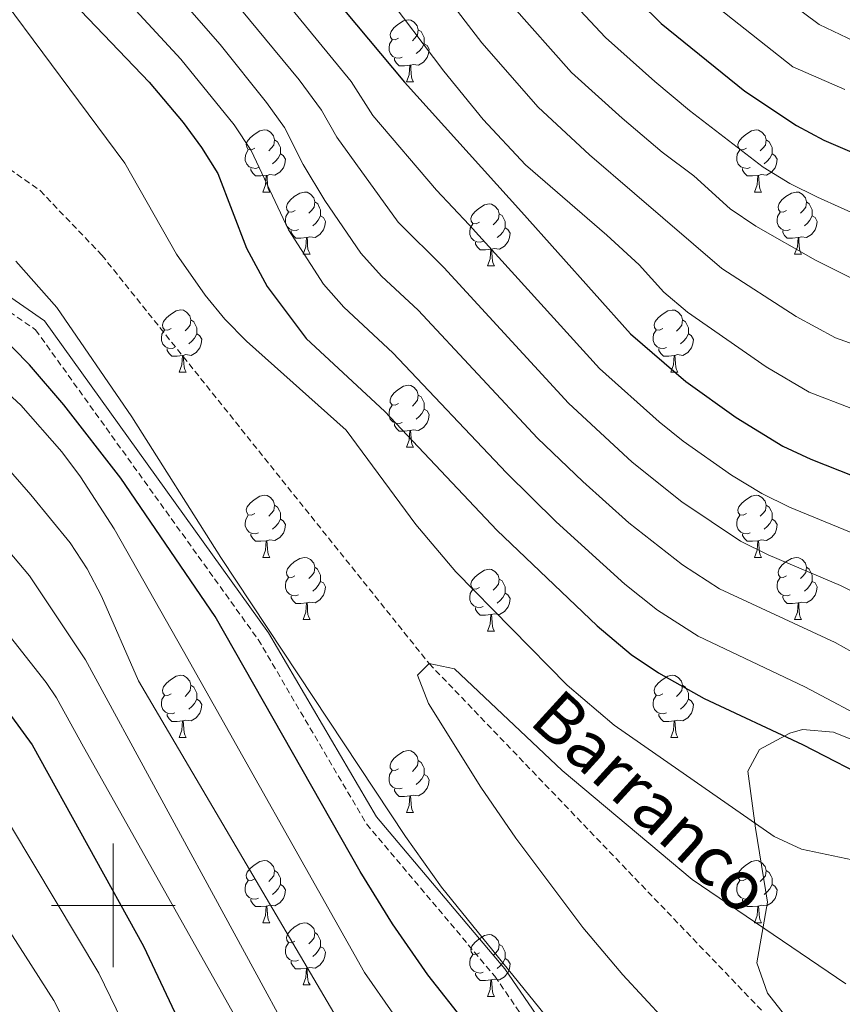
# Model space of a CAD drawing. Units: metres. Extents: x 650549 to 655069, y 4745880 to 4748948.
# Drawn here: x 651985 to 652118, y 4747484 to 4747643 of the extents above; entities that cross this region are included whole.
import ezdxf
from ezdxf.enums import TextEntityAlignment as Align

# ---------------------------------------------------------------- set-up
doc = ezdxf.new("R2010")
doc.units = ezdxf.units.M
doc.header["$MEASUREMENT"] = 0
doc.linetypes.add('TRAZOSX2', pattern=[1.5, 1, -0.5])
for name, color, linetype, lineweight in [('Level 11', 142, 'TRAZOSX2', 13), ('Level 21', 19, 'Continuous', 0), ('Level 35', 92, 'Continuous', 0), ('Level 36', 19, 'Continuous', 40), ('Level 4', 36, 'Continuous', 30), ('Level 43', 5, 'Continuous', 0), ('Level 5', 36, 'Continuous', 0), ('Level 63', 7, 'Continuous', 0)]:
    doc.layers.add(name, color=color, linetype=linetype, lineweight=lineweight)
doc.styles.add('Arial', font='ARIAL.TTF', dxfattribs={"height": 0.2})

msp = doc.modelspace()

# ---------------------------------------------------------------- linework, layer by layer
at = {"layer": 'Level 11', "color": 142, "linetype": 'TRAZOSX2', "lineweight": 13}
msp.add_polyline3d([(651979.54, 4747621.52, 792.51), (651988.18, 4747615.42, 791.97), (651998.15, 4747604.99, 791.21), (652050.97, 4747539.03, 790), (652106.29, 4747481.3, 787.83), (652134.51, 4747456.26, 787.62), (652148.46, 4747444.04, 787.18)], dxfattribs=at)
at = {"layer": 'Level 21', "color": 19, "linetype": 'TRAZOSX2', "lineweight": 0}
msp.add_polyline3d([(651845.81, 4747732.99, 816.19), (651847.31, 4747724.02, 814.83), (651848.76, 4747719.31, 814.06), (651851.28, 4747714.68, 813.26), (651856.89, 4747706.48, 812.1), (651869.03, 4747690.9, 810.28), (651875.99, 4747683.89, 808.66), (651890.27, 4747672.31, 806.08), (651895.74, 4747663.64, 804.26), (651923.67, 4747648.31, 800), (651932.99, 4747637.48, 800), (651937.6, 4747632.12, 795), (651946.47, 4747621.82, 795), (651947.5, 4747620.63, 795.74), (651987.47, 4747592.92, 797.58), (652023.38, 4747542.91, 798.71), (652040.86, 4747513.14, 798.06), (652061.57, 4747488.55, 796.58), (652078.31, 4747464.19, 797.7), (652100.91, 4747447.4, 797.3), (652111.58, 4747431.72, 799.5), (652116.79, 4747418.67, 799.18), (652124.04, 4747410.71, 800.78)], dxfattribs=at)
at = {"layer": 'Level 21', "color": 19, "linetype": 'Continuous', "lineweight": 0}
msp.add_polyline3d([(651924.95, 4747649.89, 800), (651948.85, 4747622.13, 795), (651988.89, 4747594.36, 796.53), (652025.06, 4747544, 797.44), (652042.49, 4747514.3, 797.14), (652063.16, 4747489.77, 795.76), (652079.77, 4747465.6, 796.74), (652102.37, 4747448.81, 796.35), (652113.35, 4747432.67, 798.59), (652118.52, 4747419.75, 798.49)], dxfattribs=at)
at = {"layer": 'Level 35', "color": 92, "linetype": 'Continuous', "lineweight": 0, "ltscale": 0.5}
msp.add_polyline3d([(652120.91, 4747526.07, 803.12), (652116.2, 4747527.99, 803.19), (652111.2, 4747528.41, 803.16), (652109.17, 4747527.83, 803.08), (652104.28, 4747525.19, 802.43), (652102.38, 4747521.68, 801.78), (652103.61, 4747512.49, 800.91), (652105.56, 4747500.54, 800.91), (652103.82, 4747490.7, 800.27), (652105.54, 4747485.8, 799.89), (652110.07, 4747480.08, 799.82), (652113.65, 4747476.69, 799.82), (652118.41, 4747473.03, 799.82)], dxfattribs=at)
at = {"layer": 'Level 36', "color": 92, "linetype": 'Continuous', "lineweight": 0}
for points in [[(652046.03, 4747640.01), (652045.5, 4747639.75), (652044.97, 4747639.8), (652044.71, 4747640.17), (652044.65, 4747640.6), (652044.81, 4747641.12), (652045.29, 4747641.71), (652045.93, 4747642.24), (652046.83, 4747642.83), (652047.57, 4747642.99), (652047.99, 4747642.93), (652048.53, 4747642.62), (652049.05, 4747642.03), (652049.21, 4747641.39), (652049.11, 4747640.54), (652048.68, 4747640.01), (652048.26, 4747639.59)], [(652049.21, 4747641.39), (652049.69, 4747641.08), (652050.01, 4747640.44), (652050.17, 4747640.12), (652050.17, 4747639.54), (652050.17, 4747639.11), (652049.79, 4747638.42), (652049.37, 4747637.94), (652048.89, 4747637.52)], [(652046.61, 4747636.93), (652046.19, 4747636.77), (652045.61, 4747636.83), (652045.13, 4747637.04), (652044.71, 4747637.47), (652044.49, 4747638.05), (652044.49, 4747638.47), (652044.55, 4747639.06), (652044.97, 4747639.75)], [(652050.17, 4747639.11), (652050.62, 4747638.86), (652050.97, 4747638.25), (652050.85, 4747637.52), (652050.64, 4747636.88), (652050.06, 4747636.14), (652049.26, 4747635.66), (652048.41, 4747635.77), (652047.99, 4747635.64)], [(652047.87, 4747635.64), (652046.99, 4747635.55), (652046.14, 4747635.55), (652045.71, 4747635.98), (652045.39, 4747636.46), (652045.39, 4747636.77)], [(652047.33, 4747632.95), (652047.76, 4747634.11), (652047.87, 4747635.64), (652047.99, 4747635.64), (652048.02, 4747635.05), (652048.05, 4747634.37), (652048.12, 4747633.75), (652048.24, 4747633.35), (652048.45, 4747632.95)], [(652047.33, 4747632.95), (652048.45, 4747632.95)], [(652022.84, 4747622.24), (652022.31, 4747621.98), (652021.78, 4747622.03), (652021.52, 4747622.4), (652021.46, 4747622.83), (652021.62, 4747623.35), (652022.1, 4747623.94), (652022.74, 4747624.47), (652023.64, 4747625.06), (652024.38, 4747625.22), (652024.81, 4747625.16), (652025.34, 4747624.85), (652025.87, 4747624.26), (652026.03, 4747623.62), (652025.92, 4747622.77), (652025.49, 4747622.24), (652025.07, 4747621.82)], [(652102.17, 4747622.24), (652101.64, 4747621.98), (652101.11, 4747622.03), (652100.84, 4747622.4), (652100.79, 4747622.83), (652100.95, 4747623.35), (652101.43, 4747623.94), (652102.06, 4747624.47), (652102.96, 4747625.06), (652103.71, 4747625.22), (652104.13, 4747625.16), (652104.66, 4747624.85), (652105.19, 4747624.26), (652105.35, 4747623.62), (652105.24, 4747622.77), (652104.82, 4747622.24), (652104.4, 4747621.82)], [(652026.03, 4747623.62), (652026.5, 4747623.31), (652026.82, 4747622.67), (652026.98, 4747622.35), (652026.98, 4747621.77), (652026.98, 4747621.34), (652026.61, 4747620.65), (652026.19, 4747620.17), (652025.71, 4747619.75)], [(652105.35, 4747623.62), (652105.83, 4747623.31), (652106.14, 4747622.67), (652106.3, 4747622.35), (652106.3, 4747621.77), (652106.3, 4747621.34), (652105.93, 4747620.65), (652105.51, 4747620.17), (652105.03, 4747619.75)], [(652023.43, 4747619.16), (652023, 4747619), (652022.42, 4747619.06), (652021.94, 4747619.27), (652021.52, 4747619.7), (652021.3, 4747620.28), (652021.3, 4747620.7), (652021.36, 4747621.29), (652021.78, 4747621.98)], [(652026.98, 4747621.34), (652027.43, 4747621.09), (652027.78, 4747620.48), (652027.67, 4747619.75), (652027.46, 4747619.11), (652026.87, 4747618.37), (652026.08, 4747617.89), (652025.23, 4747618), (652024.8, 4747617.87)], [(652102.75, 4747619.16), (652102.33, 4747619), (652101.74, 4747619.06), (652101.27, 4747619.27), (652100.84, 4747619.7), (652100.63, 4747620.28), (652100.63, 4747620.7), (652100.68, 4747621.29), (652101.11, 4747621.98)], [(652106.3, 4747621.34), (652106.76, 4747621.09), (652107.1, 4747620.48), (652106.99, 4747619.75), (652106.78, 4747619.11), (652106.2, 4747618.37), (652105.4, 4747617.89), (652104.55, 4747618), (652104.12, 4747617.87)], [(652024.69, 4747617.87), (652023.8, 4747617.78), (652022.95, 4747617.78), (652022.53, 4747618.21), (652022.21, 4747618.69), (652022.21, 4747619)], [(652104.01, 4747617.87), (652103.12, 4747617.78), (652102.28, 4747617.78), (652101.85, 4747618.21), (652101.53, 4747618.69), (652101.53, 4747619)], [(652024.14, 4747615.18), (652024.58, 4747616.34), (652024.69, 4747617.87), (652024.8, 4747617.87), (652024.83, 4747617.28), (652024.87, 4747616.6), (652024.94, 4747615.98), (652025.05, 4747615.58), (652025.27, 4747615.18)], [(652103.47, 4747615.18), (652103.9, 4747616.34), (652104.01, 4747617.87), (652104.12, 4747617.87), (652104.16, 4747617.28), (652104.19, 4747616.6), (652104.26, 4747615.98), (652104.38, 4747615.58), (652104.59, 4747615.18)], [(652024.14, 4747615.18), (652025.27, 4747615.18)], [(652029.32, 4747612.21), (652028.79, 4747611.94), (652028.26, 4747612), (652027.99, 4747612.37), (652027.94, 4747612.79), (652028.1, 4747613.31), (652028.58, 4747613.91), (652029.21, 4747614.44), (652030.11, 4747615.02), (652030.86, 4747615.18), (652031.28, 4747615.13), (652031.81, 4747614.81), (652032.34, 4747614.23), (652032.5, 4747613.59), (652032.39, 4747612.74), (652031.97, 4747612.21), (652031.55, 4747611.78)], [(652103.47, 4747615.18), (652104.59, 4747615.18)], [(652108.64, 4747612.21), (652108.11, 4747611.94), (652107.58, 4747612), (652107.32, 4747612.37), (652107.26, 4747612.79), (652107.42, 4747613.31), (652107.9, 4747613.91), (652108.54, 4747614.44), (652109.44, 4747615.02), (652110.18, 4747615.18), (652110.61, 4747615.13), (652111.14, 4747614.81), (652111.67, 4747614.23), (652111.83, 4747613.59), (652111.72, 4747612.74), (652111.29, 4747612.21), (652110.87, 4747611.78)], [(652032.5, 4747613.59), (652032.98, 4747613.27), (652033.29, 4747612.63), (652033.45, 4747612.31), (652033.45, 4747611.73), (652033.45, 4747611.31), (652033.08, 4747610.62), (652032.66, 4747610.14), (652032.18, 4747609.72)], [(652111.83, 4747613.59), (652112.3, 4747613.27), (652112.62, 4747612.63), (652112.78, 4747612.31), (652112.78, 4747611.73), (652112.78, 4747611.31), (652112.41, 4747610.62), (652111.99, 4747610.14), (652111.51, 4747609.72)], [(652029.9, 4747609.13), (652029.48, 4747608.97), (652028.89, 4747609.03), (652028.42, 4747609.24), (652027.99, 4747609.66), (652027.78, 4747610.25), (652027.78, 4747610.67), (652027.83, 4747611.25), (652028.26, 4747611.94)], [(652059.09, 4747610.3), (652058.56, 4747610.04), (652058.03, 4747610.09), (652057.76, 4747610.46), (652057.71, 4747610.89), (652057.87, 4747611.41), (652058.35, 4747612), (652058.98, 4747612.53), (652059.88, 4747613.12), (652060.63, 4747613.28), (652061.05, 4747613.22), (652061.58, 4747612.91), (652062.11, 4747612.32), (652062.27, 4747611.68), (652062.16, 4747610.83), (652061.74, 4747610.3), (652061.32, 4747609.88)], [(652109.23, 4747609.13), (652108.8, 4747608.97), (652108.22, 4747609.03), (652107.74, 4747609.24), (652107.32, 4747609.66), (652107.1, 4747610.25), (652107.1, 4747610.67), (652107.16, 4747611.25), (652107.58, 4747611.94)], [(652033.45, 4747611.31), (652033.91, 4747611.06), (652034.25, 4747610.44), (652034.14, 4747609.72), (652033.93, 4747609.08), (652033.35, 4747608.34), (652032.55, 4747607.86), (652031.7, 4747607.96), (652031.27, 4747607.83)], [(652062.27, 4747611.68), (652062.75, 4747611.37), (652063.06, 4747610.73), (652063.22, 4747610.41), (652063.22, 4747609.83), (652063.22, 4747609.4), (652062.85, 4747608.71), (652062.43, 4747608.23), (652061.95, 4747607.81)], [(652112.78, 4747611.31), (652113.23, 4747611.06), (652113.58, 4747610.44), (652113.47, 4747609.72), (652113.26, 4747609.08), (652112.67, 4747608.34), (652111.88, 4747607.86), (652111.03, 4747607.96), (652110.6, 4747607.83)], [(652031.16, 4747607.83), (652030.27, 4747607.75), (652029.43, 4747607.75), (652029, 4747608.18), (652028.68, 4747608.65), (652028.68, 4747608.97)], [(652059.67, 4747607.22), (652059.25, 4747607.06), (652058.66, 4747607.12), (652058.19, 4747607.33), (652057.76, 4747607.76), (652057.55, 4747608.34), (652057.55, 4747608.76), (652057.6, 4747609.35), (652058.03, 4747610.04)], [(652063.22, 4747609.4), (652063.68, 4747609.15), (652064.02, 4747608.54), (652063.91, 4747607.81), (652063.7, 4747607.17), (652063.12, 4747606.43), (652062.32, 4747605.95), (652061.47, 4747606.06), (652061.04, 4747605.93)], [(652110.49, 4747607.83), (652109.6, 4747607.75), (652108.75, 4747607.75), (652108.33, 4747608.18), (652108.01, 4747608.65), (652108.01, 4747608.97)], [(652030.62, 4747605.15), (652031.05, 4747606.31), (652031.16, 4747607.83), (652031.27, 4747607.83), (652031.31, 4747607.25), (652031.34, 4747606.56), (652031.41, 4747605.95), (652031.53, 4747605.55), (652031.74, 4747605.15)], [(652060.93, 4747605.93), (652060.04, 4747605.84), (652059.2, 4747605.84), (652058.77, 4747606.27), (652058.45, 4747606.75), (652058.45, 4747607.06)], [(652109.94, 4747605.15), (652110.38, 4747606.31), (652110.49, 4747607.83), (652110.6, 4747607.83), (652110.63, 4747607.25), (652110.67, 4747606.56), (652110.74, 4747605.95), (652110.85, 4747605.55), (652111.07, 4747605.15)], [(652060.39, 4747603.24), (652060.82, 4747604.4), (652060.93, 4747605.93), (652061.04, 4747605.93), (652061.08, 4747605.34), (652061.11, 4747604.66), (652061.18, 4747604.04), (652061.3, 4747603.64), (652061.51, 4747603.24)], [(652030.62, 4747605.15), (652031.74, 4747605.15)], [(652109.94, 4747605.15), (652111.07, 4747605.15)], [(652060.39, 4747603.24), (652061.51, 4747603.24)], [(652009.34, 4747593.16), (652008.81, 4747592.9), (652008.28, 4747592.95), (652008.01, 4747593.32), (652007.96, 4747593.75), (652008.12, 4747594.27), (652008.6, 4747594.86), (652009.23, 4747595.39), (652010.13, 4747595.98), (652010.88, 4747596.14), (652011.3, 4747596.08), (652011.83, 4747595.77), (652012.36, 4747595.18), (652012.52, 4747594.54), (652012.41, 4747593.69), (652011.99, 4747593.16), (652011.57, 4747592.74)], [(652088.66, 4747593.16), (652088.13, 4747592.9), (652087.6, 4747592.95), (652087.34, 4747593.32), (652087.28, 4747593.75), (652087.44, 4747594.27), (652087.92, 4747594.86), (652088.56, 4747595.39), (652089.46, 4747595.97), (652090.2, 4747596.13), (652090.63, 4747596.08), (652091.16, 4747595.77), (652091.69, 4747595.18), (652091.85, 4747594.54), (652091.74, 4747593.69), (652091.31, 4747593.16), (652090.89, 4747592.73)], [(652012.52, 4747594.54), (652013, 4747594.23), (652013.31, 4747593.59), (652013.47, 4747593.27), (652013.47, 4747592.69), (652013.47, 4747592.26), (652013.1, 4747591.57), (652012.68, 4747591.09), (652012.2, 4747590.67)], [(652091.85, 4747594.54), (652092.32, 4747594.23), (652092.64, 4747593.59), (652092.8, 4747593.27), (652092.8, 4747592.69), (652092.8, 4747592.26), (652092.43, 4747591.57), (652092.01, 4747591.09), (652091.53, 4747590.67)], [(652009.92, 4747590.08), (652009.5, 4747589.92), (652008.91, 4747589.98), (652008.44, 4747590.19), (652008.01, 4747590.62), (652007.8, 4747591.2), (652007.8, 4747591.62), (652007.85, 4747592.21), (652008.28, 4747592.9)], [(652089.25, 4747590.08), (652088.82, 4747589.92), (652088.24, 4747589.98), (652087.76, 4747590.19), (652087.34, 4747590.62), (652087.12, 4747591.2), (652087.12, 4747591.62), (652087.18, 4747592.21), (652087.6, 4747592.9)], [(652013.47, 4747592.26), (652013.93, 4747592.01), (652014.27, 4747591.4), (652014.16, 4747590.67), (652013.95, 4747590.03), (652013.37, 4747589.29), (652012.57, 4747588.81), (652011.72, 4747588.92), (652011.29, 4747588.79)], [(652092.8, 4747592.26), (652093.25, 4747592.01), (652093.6, 4747591.39), (652093.49, 4747590.67), (652093.28, 4747590.03), (652092.69, 4747589.29), (652091.9, 4747588.81), (652091.05, 4747588.92), (652090.62, 4747588.79)], [(652011.18, 4747588.79), (652010.29, 4747588.7), (652009.45, 4747588.7), (652009.02, 4747589.13), (652008.7, 4747589.61), (652008.7, 4747589.92)], [(652090.51, 4747588.79), (652089.62, 4747588.7), (652088.77, 4747588.7), (652088.35, 4747589.13), (652088.03, 4747589.61), (652088.03, 4747589.92)], [(652010.64, 4747586.1), (652011.07, 4747587.26), (652011.18, 4747588.79), (652011.29, 4747588.79), (652011.33, 4747588.2), (652011.36, 4747587.52), (652011.43, 4747586.9), (652011.55, 4747586.5), (652011.76, 4747586.1)], [(652089.96, 4747586.1), (652090.4, 4747587.26), (652090.51, 4747588.79), (652090.62, 4747588.79), (652090.65, 4747588.2), (652090.69, 4747587.52), (652090.76, 4747586.9), (652090.87, 4747586.5), (652091.09, 4747586.1)], [(652010.64, 4747586.1), (652011.76, 4747586.1)], [(652089.96, 4747586.1), (652091.09, 4747586.1)], [(652046.03, 4747581.02), (652045.5, 4747580.76), (652044.97, 4747580.81), (652044.7, 4747581.18), (652044.65, 4747581.61), (652044.81, 4747582.13), (652045.29, 4747582.72), (652045.92, 4747583.25), (652046.82, 4747583.84), (652047.57, 4747584), (652047.99, 4747583.94), (652048.52, 4747583.63), (652049.05, 4747583.04), (652049.21, 4747582.4), (652049.1, 4747581.55), (652048.68, 4747581.02), (652048.26, 4747580.6)], [(652049.21, 4747582.4), (652049.69, 4747582.09), (652050, 4747581.45), (652050.16, 4747581.13), (652050.16, 4747580.55), (652050.16, 4747580.12), (652049.79, 4747579.43), (652049.37, 4747578.95), (652048.89, 4747578.53)], [(652046.61, 4747577.94), (652046.19, 4747577.78), (652045.6, 4747577.84), (652045.13, 4747578.05), (652044.7, 4747578.48), (652044.49, 4747579.06), (652044.49, 4747579.48), (652044.54, 4747580.07), (652044.97, 4747580.76)], [(652050.16, 4747580.12), (652050.62, 4747579.87), (652050.96, 4747579.26), (652050.85, 4747578.53), (652050.64, 4747577.89), (652050.06, 4747577.15), (652049.26, 4747576.67), (652048.41, 4747576.78), (652047.98, 4747576.65)], [(652047.87, 4747576.65), (652046.98, 4747576.56), (652046.14, 4747576.56), (652045.71, 4747576.99), (652045.39, 4747577.47), (652045.39, 4747577.78)], [(652047.33, 4747573.96), (652047.76, 4747575.12), (652047.87, 4747576.65), (652047.98, 4747576.65), (652048.02, 4747576.06), (652048.05, 4747575.38), (652048.12, 4747574.76), (652048.24, 4747574.36), (652048.45, 4747573.96)], [(652047.33, 4747573.96), (652048.45, 4747573.96)], [(652022.84, 4747563.25), (652022.31, 4747562.99), (652021.78, 4747563.04), (652021.52, 4747563.41), (652021.46, 4747563.84), (652021.62, 4747564.36), (652022.1, 4747564.95), (652022.74, 4747565.48), (652023.64, 4747566.07), (652024.38, 4747566.23), (652024.81, 4747566.17), (652025.34, 4747565.86), (652025.87, 4747565.27), (652026.03, 4747564.63), (652025.92, 4747563.78), (652025.49, 4747563.25), (652025.07, 4747562.83)], [(652102.17, 4747563.25), (652101.64, 4747562.99), (652101.11, 4747563.04), (652100.84, 4747563.41), (652100.79, 4747563.84), (652100.95, 4747564.36), (652101.43, 4747564.95), (652102.06, 4747565.48), (652102.96, 4747566.07), (652103.71, 4747566.23), (652104.13, 4747566.17), (652104.66, 4747565.86), (652105.19, 4747565.27), (652105.35, 4747564.63), (652105.24, 4747563.78), (652104.82, 4747563.25), (652104.4, 4747562.83)], [(652026.03, 4747564.63), (652026.5, 4747564.32), (652026.81, 4747563.68), (652026.97, 4747563.36), (652026.97, 4747562.78), (652026.97, 4747562.35), (652026.61, 4747561.66), (652026.19, 4747561.18), (652025.71, 4747560.76)], [(652105.35, 4747564.63), (652105.83, 4747564.32), (652106.14, 4747563.68), (652106.3, 4747563.36), (652106.3, 4747562.78), (652106.3, 4747562.35), (652105.93, 4747561.66), (652105.51, 4747561.18), (652105.03, 4747560.76)], [(652023.43, 4747560.17), (652023, 4747560.01), (652022.41, 4747560.07), (652021.94, 4747560.28), (652021.52, 4747560.71), (652021.3, 4747561.29), (652021.3, 4747561.71), (652021.36, 4747562.3), (652021.78, 4747562.99)], [(652102.75, 4747560.17), (652102.33, 4747560.01), (652101.74, 4747560.07), (652101.27, 4747560.28), (652100.84, 4747560.71), (652100.63, 4747561.29), (652100.63, 4747561.71), (652100.68, 4747562.3), (652101.11, 4747562.99)], [(652026.97, 4747562.35), (652027.43, 4747562.1), (652027.77, 4747561.49), (652027.67, 4747560.76), (652027.45, 4747560.12), (652026.87, 4747559.38), (652026.07, 4747558.9), (652025.23, 4747559.01), (652024.79, 4747558.88)], [(652106.3, 4747562.35), (652106.76, 4747562.1), (652107.1, 4747561.49), (652106.99, 4747560.76), (652106.78, 4747560.12), (652106.2, 4747559.38), (652105.4, 4747558.9), (652104.55, 4747559.01), (652104.12, 4747558.88)], [(652024.69, 4747558.88), (652023.79, 4747558.79), (652022.95, 4747558.79), (652022.53, 4747559.22), (652022.21, 4747559.7), (652022.21, 4747560.01)], [(652104.01, 4747558.88), (652103.12, 4747558.79), (652102.28, 4747558.79), (652101.85, 4747559.22), (652101.53, 4747559.7), (652101.53, 4747560.01)], [(652024.14, 4747556.19), (652024.57, 4747557.35), (652024.69, 4747558.88), (652024.79, 4747558.88), (652024.83, 4747558.29), (652024.87, 4747557.61), (652024.93, 4747556.99), (652025.05, 4747556.59), (652025.27, 4747556.19)], [(652103.47, 4747556.19), (652103.9, 4747557.35), (652104.01, 4747558.88), (652104.12, 4747558.88), (652104.16, 4747558.29), (652104.19, 4747557.61), (652104.26, 4747556.99), (652104.38, 4747556.59), (652104.59, 4747556.19)], [(652024.14, 4747556.19), (652025.27, 4747556.19)], [(652029.31, 4747553.22), (652028.79, 4747552.95), (652028.25, 4747553.01), (652027.99, 4747553.38), (652027.93, 4747553.8), (652028.09, 4747554.32), (652028.57, 4747554.92), (652029.21, 4747555.45), (652030.11, 4747556.03), (652030.85, 4747556.19), (652031.28, 4747556.14), (652031.81, 4747555.82), (652032.34, 4747555.24), (652032.5, 4747554.6), (652032.39, 4747553.75), (652031.97, 4747553.22), (652031.55, 4747552.79)], [(652103.47, 4747556.19), (652104.59, 4747556.19)], [(652108.64, 4747553.22), (652108.11, 4747552.95), (652107.58, 4747553.01), (652107.32, 4747553.38), (652107.26, 4747553.8), (652107.42, 4747554.32), (652107.9, 4747554.92), (652108.54, 4747555.45), (652109.44, 4747556.03), (652110.18, 4747556.19), (652110.61, 4747556.14), (652111.14, 4747555.82), (652111.67, 4747555.24), (652111.83, 4747554.6), (652111.72, 4747553.75), (652111.29, 4747553.22), (652110.87, 4747552.79)], [(652032.5, 4747554.6), (652032.97, 4747554.28), (652033.29, 4747553.64), (652033.45, 4747553.32), (652033.45, 4747552.74), (652033.45, 4747552.32), (652033.08, 4747551.63), (652032.66, 4747551.15), (652032.18, 4747550.73)], [(652111.83, 4747554.6), (652112.3, 4747554.28), (652112.62, 4747553.64), (652112.78, 4747553.32), (652112.78, 4747552.74), (652112.78, 4747552.32), (652112.41, 4747551.63), (652111.99, 4747551.15), (652111.51, 4747550.73)], [(652059.09, 4747551.31), (652058.56, 4747551.05), (652058.03, 4747551.1), (652057.76, 4747551.47), (652057.71, 4747551.9), (652057.87, 4747552.42), (652058.35, 4747553.01), (652058.98, 4747553.54), (652059.88, 4747554.13), (652060.63, 4747554.29), (652061.05, 4747554.23), (652061.58, 4747553.92), (652062.11, 4747553.33), (652062.27, 4747552.69), (652062.16, 4747551.84), (652061.74, 4747551.31), (652061.32, 4747550.89)], [(652029.9, 4747550.14), (652029.47, 4747549.98), (652028.89, 4747550.04), (652028.41, 4747550.25), (652027.99, 4747550.67), (652027.77, 4747551.26), (652027.77, 4747551.68), (652027.83, 4747552.26), (652028.25, 4747552.95)], [(652033.45, 4747552.32), (652033.91, 4747552.07), (652034.25, 4747551.45), (652034.14, 4747550.73), (652033.93, 4747550.09), (652033.35, 4747549.35), (652032.55, 4747548.87), (652031.7, 4747548.97), (652031.27, 4747548.84)], [(652062.27, 4747552.69), (652062.75, 4747552.38), (652063.06, 4747551.74), (652063.22, 4747551.42), (652063.22, 4747550.84), (652063.22, 4747550.41), (652062.85, 4747549.72), (652062.43, 4747549.24), (652061.95, 4747548.82)], [(652109.23, 4747550.14), (652108.8, 4747549.98), (652108.22, 4747550.04), (652107.74, 4747550.25), (652107.32, 4747550.67), (652107.1, 4747551.26), (652107.1, 4747551.68), (652107.16, 4747552.26), (652107.58, 4747552.95)], [(652112.78, 4747552.32), (652113.23, 4747552.07), (652113.58, 4747551.45), (652113.47, 4747550.73), (652113.26, 4747550.09), (652112.67, 4747549.35), (652111.88, 4747548.87), (652111.03, 4747548.97), (652110.6, 4747548.84)], [(652031.16, 4747548.84), (652030.27, 4747548.76), (652029.43, 4747548.76), (652029, 4747549.19), (652028.68, 4747549.66), (652028.68, 4747549.98)], [(652059.67, 4747548.23), (652059.25, 4747548.07), (652058.66, 4747548.13), (652058.19, 4747548.34), (652057.76, 4747548.77), (652057.55, 4747549.35), (652057.55, 4747549.77), (652057.6, 4747550.36), (652058.03, 4747551.05)], [(652063.22, 4747550.41), (652063.68, 4747550.16), (652064.02, 4747549.55), (652063.91, 4747548.82), (652063.7, 4747548.18), (652063.12, 4747547.44), (652062.32, 4747546.96), (652061.47, 4747547.07), (652061.04, 4747546.94)], [(652110.49, 4747548.84), (652109.6, 4747548.76), (652108.75, 4747548.76), (652108.33, 4747549.19), (652108.01, 4747549.66), (652108.01, 4747549.98)], [(652030.61, 4747546.16), (652031.05, 4747547.32), (652031.16, 4747548.84), (652031.27, 4747548.84), (652031.31, 4747548.26), (652031.34, 4747547.57), (652031.41, 4747546.96), (652031.53, 4747546.56), (652031.74, 4747546.16)], [(652109.94, 4747546.16), (652110.38, 4747547.32), (652110.49, 4747548.84), (652110.6, 4747548.84), (652110.63, 4747548.26), (652110.67, 4747547.57), (652110.74, 4747546.96), (652110.85, 4747546.56), (652111.07, 4747546.16)], [(652060.93, 4747546.94), (652060.04, 4747546.85), (652059.2, 4747546.85), (652058.77, 4747547.28), (652058.45, 4747547.76), (652058.45, 4747548.07)], [(652060.39, 4747544.25), (652060.82, 4747545.41), (652060.93, 4747546.94), (652061.04, 4747546.94), (652061.08, 4747546.35), (652061.11, 4747545.67), (652061.18, 4747545.05), (652061.3, 4747544.65), (652061.51, 4747544.25)], [(652030.61, 4747546.16), (652031.74, 4747546.16)], [(652109.94, 4747546.16), (652111.07, 4747546.16)], [(652060.39, 4747544.25), (652061.51, 4747544.25)], [(652009.34, 4747534.17), (652008.81, 4747533.91), (652008.28, 4747533.96), (652008.01, 4747534.33), (652007.96, 4747534.76), (652008.12, 4747535.28), (652008.6, 4747535.87), (652009.23, 4747536.4), (652010.13, 4747536.99), (652010.88, 4747537.15), (652011.3, 4747537.09), (652011.83, 4747536.78), (652012.36, 4747536.19), (652012.52, 4747535.55), (652012.41, 4747534.7), (652011.99, 4747534.17), (652011.57, 4747533.75)], [(652088.66, 4747534.17), (652088.13, 4747533.91), (652087.6, 4747533.96), (652087.34, 4747534.33), (652087.28, 4747534.75), (652087.44, 4747535.27), (652087.92, 4747535.87), (652088.56, 4747536.4), (652089.46, 4747536.99), (652090.2, 4747537.15), (652090.63, 4747537.09), (652091.16, 4747536.77), (652091.69, 4747536.19), (652091.85, 4747535.55), (652091.74, 4747534.7), (652091.31, 4747534.17), (652090.89, 4747533.75)], [(652012.52, 4747535.55), (652013, 4747535.24), (652013.31, 4747534.6), (652013.47, 4747534.28), (652013.47, 4747533.7), (652013.47, 4747533.27), (652013.1, 4747532.58), (652012.68, 4747532.1), (652012.2, 4747531.68)], [(652091.85, 4747535.55), (652092.32, 4747535.23), (652092.64, 4747534.59), (652092.8, 4747534.27), (652092.8, 4747533.69), (652092.8, 4747533.27), (652092.43, 4747532.58), (652092.01, 4747532.1), (652091.53, 4747531.68)], [(652009.92, 4747531.09), (652009.5, 4747530.93), (652008.91, 4747530.99), (652008.44, 4747531.2), (652008.01, 4747531.63), (652007.8, 4747532.21), (652007.8, 4747532.63), (652007.85, 4747533.22), (652008.28, 4747533.91)], [(652089.25, 4747531.09), (652088.82, 4747530.93), (652088.24, 4747530.99), (652087.76, 4747531.2), (652087.34, 4747531.63), (652087.12, 4747532.21), (652087.12, 4747532.63), (652087.18, 4747533.21), (652087.6, 4747533.91)], [(652013.47, 4747533.27), (652013.93, 4747533.02), (652014.27, 4747532.41), (652014.16, 4747531.68), (652013.95, 4747531.04), (652013.37, 4747530.3), (652012.57, 4747529.82), (652011.72, 4747529.93), (652011.29, 4747529.8)], [(652092.8, 4747533.27), (652093.25, 4747533.02), (652093.6, 4747532.41), (652093.49, 4747531.68), (652093.28, 4747531.04), (652092.69, 4747530.3), (652091.9, 4747529.82), (652091.05, 4747529.93), (652090.62, 4747529.79)], [(652011.18, 4747529.8), (652010.29, 4747529.71), (652009.45, 4747529.71), (652009.02, 4747530.14), (652008.7, 4747530.62), (652008.7, 4747530.93)], [(652090.51, 4747529.79), (652089.62, 4747529.71), (652088.77, 4747529.71), (652088.35, 4747530.14), (652088.03, 4747530.61), (652088.03, 4747530.93)], [(652010.64, 4747527.11), (652011.07, 4747528.27), (652011.18, 4747529.8), (652011.29, 4747529.8), (652011.33, 4747529.21), (652011.36, 4747528.53), (652011.43, 4747527.91), (652011.55, 4747527.51), (652011.76, 4747527.11)], [(652089.96, 4747527.11), (652090.4, 4747528.27), (652090.51, 4747529.79), (652090.62, 4747529.79), (652090.65, 4747529.21), (652090.69, 4747528.53), (652090.76, 4747527.91), (652090.87, 4747527.51), (652091.09, 4747527.11)], [(652010.64, 4747527.11), (652011.76, 4747527.11)], [(652089.96, 4747527.11), (652091.09, 4747527.11)], [(652046.03, 4747522.03), (652045.5, 4747521.77), (652044.97, 4747521.82), (652044.7, 4747522.19), (652044.65, 4747522.62), (652044.81, 4747523.14), (652045.29, 4747523.73), (652045.92, 4747524.26), (652046.82, 4747524.85), (652047.57, 4747525.01), (652047.99, 4747524.95), (652048.52, 4747524.63), (652049.05, 4747524.05), (652049.21, 4747523.41), (652049.1, 4747522.56), (652048.68, 4747522.03), (652048.26, 4747521.61)], [(652049.21, 4747523.41), (652049.69, 4747523.09), (652050, 4747522.45), (652050.16, 4747522.13), (652050.16, 4747521.56), (652050.16, 4747521.13), (652049.79, 4747520.44), (652049.37, 4747519.96), (652048.89, 4747519.54)], [(652046.61, 4747518.95), (652046.19, 4747518.79), (652045.6, 4747518.85), (652045.13, 4747519.06), (652044.7, 4747519.49), (652044.49, 4747520.07), (652044.49, 4747520.49), (652044.54, 4747521.08), (652044.97, 4747521.77)], [(652050.16, 4747521.13), (652050.62, 4747520.88), (652050.96, 4747520.27), (652050.85, 4747519.54), (652050.64, 4747518.9), (652050.06, 4747518.16), (652049.26, 4747517.68), (652048.41, 4747517.79), (652047.98, 4747517.66)], [(652047.87, 4747517.66), (652046.98, 4747517.57), (652046.14, 4747517.57), (652045.71, 4747518), (652045.39, 4747518.48), (652045.39, 4747518.79)], [(652047.33, 4747514.97), (652047.76, 4747516.13), (652047.87, 4747517.66), (652047.98, 4747517.66), (652048.02, 4747517.07), (652048.05, 4747516.39), (652048.12, 4747515.77), (652048.24, 4747515.37), (652048.45, 4747514.97)], [(652047.33, 4747514.97), (652048.45, 4747514.97)], [(652022.84, 4747504.26), (652022.31, 4747504), (652021.78, 4747504.05), (652021.51, 4747504.42), (652021.46, 4747504.85), (652021.62, 4747505.37), (652022.1, 4747505.96), (652022.73, 4747506.49), (652023.63, 4747507.08), (652024.38, 4747507.24), (652024.8, 4747507.18), (652025.33, 4747506.87), (652025.86, 4747506.28), (652026.02, 4747505.64), (652025.91, 4747504.79), (652025.49, 4747504.26), (652025.07, 4747503.84)], [(652102.17, 4747504.26), (652101.63, 4747504), (652101.11, 4747504.05), (652100.84, 4747504.42), (652100.79, 4747504.85), (652100.95, 4747505.37), (652101.43, 4747505.96), (652102.06, 4747506.49), (652102.96, 4747507.08), (652103.71, 4747507.24), (652104.13, 4747507.18), (652104.66, 4747506.87), (652105.19, 4747506.28), (652105.35, 4747505.64), (652105.24, 4747504.79), (652104.81, 4747504.26), (652104.39, 4747503.84)], [(652026.02, 4747505.64), (652026.5, 4747505.33), (652026.81, 4747504.69), (652026.97, 4747504.37), (652026.97, 4747503.79), (652026.97, 4747503.36), (652026.6, 4747502.67), (652026.18, 4747502.19), (652025.7, 4747501.77)], [(652105.35, 4747505.64), (652105.83, 4747505.33), (652106.14, 4747504.69), (652106.3, 4747504.37), (652106.3, 4747503.79), (652106.3, 4747503.36), (652105.93, 4747502.67), (652105.51, 4747502.19), (652105.03, 4747501.77)], [(652023.42, 4747501.18), (652023, 4747501.02), (652022.41, 4747501.08), (652021.94, 4747501.29), (652021.51, 4747501.72), (652021.3, 4747502.3), (652021.3, 4747502.72), (652021.35, 4747503.31), (652021.78, 4747504)], [(652102.75, 4747501.18), (652102.33, 4747501.02), (652101.74, 4747501.08), (652101.27, 4747501.29), (652100.84, 4747501.72), (652100.63, 4747502.3), (652100.63, 4747502.72), (652100.68, 4747503.31), (652101.11, 4747504)], [(652026.97, 4747503.36), (652027.43, 4747503.11), (652027.77, 4747502.5), (652027.66, 4747501.77), (652027.45, 4747501.13), (652026.87, 4747500.39), (652026.07, 4747499.91), (652025.22, 4747500.02), (652024.79, 4747499.89)], [(652106.3, 4747503.36), (652106.75, 4747503.11), (652107.1, 4747502.5), (652106.99, 4747501.77), (652106.78, 4747501.13), (652106.19, 4747500.39), (652105.4, 4747499.91), (652104.55, 4747500.02), (652104.12, 4747499.89)], [(652024.68, 4747499.89), (652023.79, 4747499.8), (652022.95, 4747499.8), (652022.52, 4747500.23), (652022.2, 4747500.71), (652022.2, 4747501.02)], [(652104.01, 4747499.89), (652103.12, 4747499.8), (652102.27, 4747499.8), (652101.85, 4747500.23), (652101.53, 4747500.71), (652101.53, 4747501.02)], [(652024.14, 4747497.2), (652024.57, 4747498.36), (652024.68, 4747499.89), (652024.79, 4747499.89), (652024.83, 4747499.3), (652024.86, 4747498.62), (652024.93, 4747498), (652025.05, 4747497.6), (652025.26, 4747497.2)], [(652103.47, 4747497.2), (652103.9, 4747498.36), (652104.01, 4747499.89), (652104.12, 4747499.89), (652104.15, 4747499.3), (652104.19, 4747498.62), (652104.26, 4747498), (652104.37, 4747497.6), (652104.59, 4747497.2)], [(652024.14, 4747497.2), (652025.26, 4747497.2)], [(652029.31, 4747494.23), (652028.78, 4747493.96), (652028.25, 4747494.02), (652027.99, 4747494.39), (652027.93, 4747494.81), (652028.09, 4747495.33), (652028.57, 4747495.93), (652029.21, 4747496.46), (652030.11, 4747497.04), (652030.85, 4747497.2), (652031.28, 4747497.15), (652031.81, 4747496.83), (652032.34, 4747496.25), (652032.5, 4747495.61), (652032.39, 4747494.76), (652031.96, 4747494.23), (652031.54, 4747493.8)], [(652103.47, 4747497.2), (652104.59, 4747497.2)], [(652032.5, 4747495.61), (652032.97, 4747495.29), (652033.29, 4747494.65), (652033.45, 4747494.33), (652033.45, 4747493.75), (652033.45, 4747493.33), (652033.08, 4747492.64), (652032.66, 4747492.16), (652032.18, 4747491.74)], [(652059.09, 4747492.32), (652058.56, 4747492.06), (652058.03, 4747492.11), (652057.76, 4747492.48), (652057.71, 4747492.91), (652057.87, 4747493.43), (652058.35, 4747494.02), (652058.98, 4747494.55), (652059.88, 4747495.14), (652060.63, 4747495.3), (652061.05, 4747495.24), (652061.58, 4747494.93), (652062.11, 4747494.34), (652062.27, 4747493.7), (652062.16, 4747492.85), (652061.74, 4747492.32), (652061.32, 4747491.9)], [(652029.9, 4747491.15), (652029.47, 4747490.99), (652028.89, 4747491.05), (652028.41, 4747491.26), (652027.99, 4747491.68), (652027.77, 4747492.27), (652027.77, 4747492.69), (652027.83, 4747493.27), (652028.25, 4747493.96)], [(652033.45, 4747493.33), (652033.9, 4747493.08), (652034.25, 4747492.46), (652034.14, 4747491.74), (652033.93, 4747491.1), (652033.34, 4747490.36), (652032.55, 4747489.88), (652031.7, 4747489.98), (652031.27, 4747489.85)], [(652062.27, 4747493.7), (652062.75, 4747493.39), (652063.06, 4747492.75), (652063.22, 4747492.43), (652063.22, 4747491.85), (652063.22, 4747491.42), (652062.85, 4747490.73), (652062.43, 4747490.25), (652061.95, 4747489.83)], [(652031.16, 4747489.85), (652030.27, 4747489.77), (652029.42, 4747489.77), (652029, 4747490.2), (652028.68, 4747490.67), (652028.68, 4747490.99)], [(652059.67, 4747489.24), (652059.25, 4747489.08), (652058.66, 4747489.14), (652058.19, 4747489.35), (652057.76, 4747489.78), (652057.55, 4747490.36), (652057.55, 4747490.78), (652057.6, 4747491.37), (652058.03, 4747492.06)], [(652063.22, 4747491.42), (652063.68, 4747491.17), (652064.02, 4747490.56), (652063.91, 4747489.83), (652063.7, 4747489.19), (652063.11, 4747488.45), (652062.32, 4747487.97), (652061.47, 4747488.08), (652061.04, 4747487.95)], [(652030.61, 4747487.17), (652031.05, 4747488.33), (652031.16, 4747489.85), (652031.27, 4747489.85), (652031.3, 4747489.27), (652031.34, 4747488.58), (652031.41, 4747487.97), (652031.52, 4747487.57), (652031.74, 4747487.17)], [(652060.93, 4747487.95), (652060.04, 4747487.86), (652059.2, 4747487.86), (652058.77, 4747488.29), (652058.45, 4747488.77), (652058.45, 4747489.08)], [(652060.39, 4747485.26), (652060.82, 4747486.42), (652060.93, 4747487.95), (652061.04, 4747487.95), (652061.07, 4747487.36), (652061.11, 4747486.68), (652061.18, 4747486.06), (652061.29, 4747485.66), (652061.51, 4747485.26)], [(652030.61, 4747487.17), (652031.74, 4747487.17)], [(652060.39, 4747485.26), (652061.51, 4747485.26)]]:
    msp.add_lwpolyline(points, dxfattribs=at)
at = {"layer": 'Level 4', "color": 36, "linetype": 'Continuous', "lineweight": 30}
for points in [[(651982.5, 4747657.3, 800), (652005.76, 4747632.91, 800), (652011.25, 4747626.4, 800), (652014.25, 4747622.38, 800), (652016.89, 4747618.15, 800), (652021.49, 4747606.12, 800), (652024.84, 4747599.92, 800), (652031.14, 4747591.52, 800), (652043.81, 4747579.73, 800), (652061.88, 4747560.57, 800), (652078.05, 4747545.15, 800), (652083.57, 4747540.53, 800), (652087.98, 4747537.57, 800), (652095.35, 4747533.41, 800), (652111.21, 4747525.99, 800), (652123.55, 4747519.61, 800)], [(652077.83, 4747652.91, 850), (652088.39, 4747642.4, 850), (652101.88, 4747631.44, 850), (652110.23, 4747625.92, 850), (652114.65, 4747623.57, 850), (652119.94, 4747621.29, 850)], [(652031.49, 4747651.49, 825), (652046.96, 4747632.91, 825), (652065.86, 4747611.96, 825), (652083.45, 4747592.26, 825), (652092.37, 4747584.56, 825), (652100.52, 4747578.76, 825), (652108.02, 4747574.14, 825), (652112.57, 4747572.04, 825), (652124.41, 4747567.37, 825)], [(652056.94, 4747480.93, 800), (652050.77, 4747488.81, 800), (652045.05, 4747497.02, 800), (652039.84, 4747505.49, 800), (652016.45, 4747546.63, 800), (652001.23, 4747568.99, 800), (651991.99, 4747580.82, 800), (651986.47, 4747587.28, 800), (651978.79, 4747595.09, 800), (651971.19, 4747601.59, 800), (651963.11, 4747607.46, 800), (651957.4, 4747610.72, 800), (651950.79, 4747613.31, 800), (651941.08, 4747616.15, 800), (651928.53, 4747619.31, 800), (651918.71, 4747621.16, 800), (651891.6, 4747625.31, 800), (651877.54, 4747626.9, 800), (651857.18, 4747626.69, 800)], [(651847.5, 4747585.75, 825), (651850.84, 4747585.69, 825), (651872.81, 4747583.6, 825), (651904.89, 4747577.15, 825), (651932.01, 4747570.32, 825), (651941.24, 4747566.91, 825), (651950.56, 4747562.21, 825), (651962.45, 4747553.93, 825), (651966.23, 4747550.67, 825), (651970.25, 4747546.3, 825), (651983.57, 4747530.48, 825), (651986.93, 4747525.94, 825), (652004.86, 4747493.43, 825), (652019.06, 4747463.34, 825)]]:
    msp.add_polyline3d(points, dxfattribs=at)
at = {"layer": 'Level 5', "color": 36, "linetype": 'Continuous', "lineweight": 0}
for points in [[(652042.37, 4747807.25, 855), (652039.29, 4747803.31, 855), (652036.89, 4747799.57, 855), (652032.03, 4747790.86, 855), (652026.45, 4747778.42, 855), (652024.11, 4747769.52, 855), (652022.48, 4747760.24, 855), (652021.97, 4747755.25, 855), (652021.92, 4747751.49, 855), (652022.55, 4747746.53, 855), (652026.6, 4747733.05, 855), (652029.05, 4747727.28, 855), (652035.57, 4747714.6, 855), (652043.95, 4747703.85, 855), (652066.12, 4747678.52, 855), (652078.84, 4747663.12, 855), (652086.74, 4747654.51, 855), (652093.22, 4747648.41, 855), (652109.64, 4747635.42, 855), (652118.06, 4747631.75, 855)], [(651939.45, 4747718.55, 810), (651954.3, 4747705.03, 810), (651960.48, 4747699.09, 810), (651963.59, 4747695.17, 810), (651976, 4747682.42, 810), (651991.41, 4747668.54, 810), (651999.47, 4747659.37, 810), (652017.22, 4747638.99, 810), (652024.72, 4747629.65, 810), (652027.64, 4747625.59, 810), (652030.61, 4747619.64, 810), (652034.11, 4747613.82, 810), (652039.93, 4747605.31, 810), (652043.29, 4747601.62, 810), (652049.2, 4747596.12, 810), (652068.46, 4747575.45, 810), (652075.74, 4747568.42, 810), (652083.19, 4747561.79, 810), (652091.82, 4747554.96, 810), (652097.79, 4747551.13, 810), (652116.48, 4747542.47, 810), (652127.22, 4747536.44, 810)], [(651900.51, 4747713.28, 795), (651904.52, 4747710.36, 795), (651922.81, 4747693.01, 795), (651930.38, 4747686.51, 795), (651976.49, 4747651.57, 795), (651981.11, 4747647.76, 795), (652001.86, 4747619.86, 795), (652010.21, 4747605.17, 795), (652014.84, 4747598.54, 795), (652018, 4747594.65, 795), (652021.51, 4747591.1, 795), (652037.59, 4747576.73, 795), (652048.83, 4747561.49, 795), (652055.29, 4747553.88, 795), (652073.22, 4747535.58, 795), (652080.82, 4747529.09, 795), (652106.62, 4747511.14, 795), (652111.07, 4747509.1, 795), (652122.29, 4747506.71, 795)], [(652012.47, 4747700.5, 835), (652059.48, 4747639.25, 835), (652068.53, 4747628.87, 835), (652076.82, 4747621.16, 835), (652084.09, 4747614.93, 835), (652098.2, 4747602.82, 835), (652110.17, 4747595.1, 835), (652116.56, 4747591.65, 835), (652135.83, 4747584.77, 835)], [(651997.68, 4747672.42, 815), (652029.99, 4747633.29, 815), (652033.6, 4747628.42, 815), (652036.06, 4747624.06, 815), (652045.97, 4747610.33, 815), (652053.31, 4747603, 815), (652073.47, 4747581.07, 815), (652083.75, 4747571.55, 815), (652091.75, 4747565.15, 815), (652101.21, 4747558.81, 815), (652105.68, 4747556.59, 815), (652117.32, 4747551.66, 815), (652121.36, 4747549.62, 815)], [(651985.09, 4747664.61, 805), (652010.91, 4747636.62, 805), (652019.48, 4747626.02, 805), (652022.26, 4747621.87, 805), (652028.25, 4747609.05, 805), (652033.9, 4747600.3, 805), (652037.22, 4747596.57, 805), (652045.1, 4747589.23, 805), (652063.45, 4747569.82, 805), (652071.45, 4747561.95, 805), (652082.55, 4747551.87, 805), (652087.83, 4747547.68, 805), (652094.37, 4747543.44, 805), (652111.59, 4747535.31, 805), (652123.17, 4747529.17, 805)], [(652016.47, 4747659.79, 820), (652038.39, 4747633.03, 820), (652041.87, 4747627.55, 820), (652052.17, 4747615.49, 820), (652057.42, 4747609.88, 820), (652078.46, 4747586.66, 820), (652088.06, 4747578.06, 820), (652091.97, 4747574.97, 820), (652099.76, 4747569.45, 820), (652104.62, 4747566.48, 820), (652109.12, 4747564.31, 820), (652121.82, 4747559.1, 820)], [(652033.64, 4747660.82, 830), (652053.36, 4747634.69, 830), (652059.67, 4747626.88, 830), (652066.51, 4747619.59, 830), (652079.63, 4747608.22, 830), (652084.85, 4747603.42, 830), (652088.81, 4747598.99, 830), (652092.63, 4747595.76, 830), (652105.35, 4747586.93, 830), (652112.29, 4747582.89, 830), (652132.43, 4747575.1, 830)], [(652101.89, 4747651.2, 860), (652113.92, 4747642.23, 860), (652120.67, 4747639.01, 860)], [(652070.46, 4747649.75, 845), (652079.4, 4747640.13, 845), (652087.38, 4747633, 845), (652093, 4747628.33, 845), (652104.87, 4747619.19, 845), (652109.14, 4747616.58, 845), (652113.61, 4747614.33, 845), (652125.1, 4747609.17, 845)], [(652064.2, 4747645.45, 840), (652073.96, 4747634.5, 840), (652082.1, 4747627.08, 840), (652088.54, 4747621.63, 840), (652093.7, 4747617.82, 840), (652099.51, 4747612.45, 840), (652103.68, 4747609.68, 840), (652113.29, 4747604.19, 840), (652120.83, 4747600.41, 840)], [(652045.1, 4747482.6, 805), (652040.52, 4747489.16, 805), (652011.31, 4747541.02, 805), (652000.16, 4747560.8, 805), (651994.7, 4747569.2, 805), (651991.69, 4747573.21, 805), (651985.07, 4747580.75, 805), (651972.25, 4747592.51, 805), (651964.29, 4747598.57, 805), (651958.15, 4747602.13, 805), (651953.62, 4747604.29, 805), (651948.97, 4747606.17, 805), (651939.4, 4747609.16, 805), (651924.59, 4747612.39, 805), (651909.83, 4747615.01, 805), (651888.77, 4747617.95, 805), (651874.45, 4747619.41, 805), (651864.46, 4747619.93, 805), (651828.23, 4747619.19, 805)], [(652038.82, 4747477.18, 810), (652004.07, 4747536.25, 810), (651998.07, 4747549.95, 810), (651995.77, 4747554.35, 810), (651993.03, 4747558.51, 810), (651986.71, 4747566.31, 810), (651976.08, 4747578.38, 810), (651969.08, 4747585.46, 810), (651965.24, 4747588.73, 810), (651960.49, 4747591.93, 810), (651956, 4747594.13, 810), (651943.72, 4747598.94, 810), (651929.95, 4747603.43, 810), (651918.94, 4747605.93, 810), (651909.04, 4747607.24, 810), (651865.67, 4747610.39, 810), (651855.84, 4747610.73, 810), (651825.84, 4747610.33, 810)], [(652070.45, 4747481.34, 795), (652052.94, 4747502.96, 795), (652047.17, 4747511.11, 795), (652017.34, 4747556.19, 795), (652002.97, 4747578.89, 795), (651990.89, 4747596.51, 795), (651984.25, 4747604.02, 795)], [(652031.47, 4747473.46, 815), (651995.52, 4747539.67, 815), (651986.49, 4747553.19, 815), (651977.23, 4747564.15, 815), (651973.74, 4747567.73, 815), (651959.88, 4747580.29, 815), (651955.68, 4747583.01, 815), (651951.08, 4747585.06, 815), (651937.65, 4747590.18, 815), (651928.06, 4747593.04, 815), (651915.87, 4747595.93, 815), (651907.65, 4747597.21, 815), (651874.7, 4747600.98, 815), (651855.84, 4747602.26, 815), (651826.36, 4747602.23, 815)], [(652038.95, 4747447.73, 820), (651995.19, 4747525.6, 820), (651990.82, 4747533.53, 820), (651989.15, 4747535.99, 820), (651976.79, 4747551.67, 820), (651970.6, 4747558.62, 820), (651966.99, 4747562.08, 820), (651961.8, 4747565.69, 820), (651955.45, 4747571.05, 820), (651950.63, 4747573.75, 820), (651940.62, 4747578.19, 820), (651935.78, 4747579.9, 820), (651926.17, 4747582.65, 820), (651911.19, 4747586.29, 820), (651878.7, 4747591.57, 820), (651867.4, 4747592.86, 820), (651850.84, 4747594.02, 820), (651826.88, 4747594.14, 820)], [(651827.16, 4747577.65, 830), (651850.23, 4747577.43, 830), (651870.87, 4747575.57, 830), (651876.46, 4747574.64, 830), (651903.17, 4747568.65, 830), (651922.35, 4747563.11, 830), (651934.04, 4747559.3, 830), (651941.21, 4747556.08, 830), (651945.53, 4747553.62, 830), (651949.77, 4747550.94, 830), (651956.62, 4747545.78, 830), (651962.87, 4747539.67, 830), (651976.07, 4747524.44, 830), (651979.72, 4747519.61, 830), (651983.58, 4747512.6, 830), (651997.64, 4747489.04, 830), (652006.04, 4747471.75, 830)], [(651836.91, 4747569.3, 835), (651847.57, 4747569.24, 835), (651854.62, 4747568.84, 835), (651870.25, 4747567.39, 835), (651875.19, 4747566.66, 835), (651883.46, 4747564.85, 835), (651906.25, 4747558.76, 835), (651932.17, 4747549.55, 835), (651936.66, 4747547.38, 835), (651940.5, 4747545.02, 835), (651948.74, 4747539.35, 835), (651955.49, 4747533.05, 835), (651965.72, 4747521.65, 835), (651972.51, 4747513.28, 835), (651975.41, 4747508.03, 835), (651990.42, 4747484.66, 835), (651998.8, 4747468.23, 835)], [(652119.65, 4747454.49, 790), (652100.29, 4747470.31, 790), (652089.01, 4747481.46, 790), (652082.22, 4747488.8, 790), (652075.75, 4747496.43, 790), (652064.94, 4747510.84, 790), (652059.3, 4747519.08, 790), (652050.87, 4747532.61, 790), (652049.09, 4747537.19, 790), (652050.97, 4747539.03, 790), (652055.06, 4747538.21, 790), (652072.44, 4747521.75, 790), (652093.43, 4747504.19, 790), (652118.2, 4747487.33, 790)]]:
    msp.add_polyline3d(points, dxfattribs=at)
at = {"layer": 'Level 63', "linetype": 'Continuous', "lineweight": 0}
for points in [[(652000, 4747490), (652000, 4747510)], [(651990, 4747500), (652010, 4747500)]]:
    msp.add_lwpolyline(points, dxfattribs=at)

# ---------------------------------------------------------------- texts
at = {"layer": 'Level 43', "color": 142, "linetype": 'Continuous', "lineweight": 0, "style": 'Arial'}
msp.add_text('Barranco', height=8, rotation=-42.3359, dxfattribs=at).set_placement((652065.18, 4747527.64, 789.95), align=Align.BOTTOM_LEFT)

doc.saveas('drawing.dxf')
